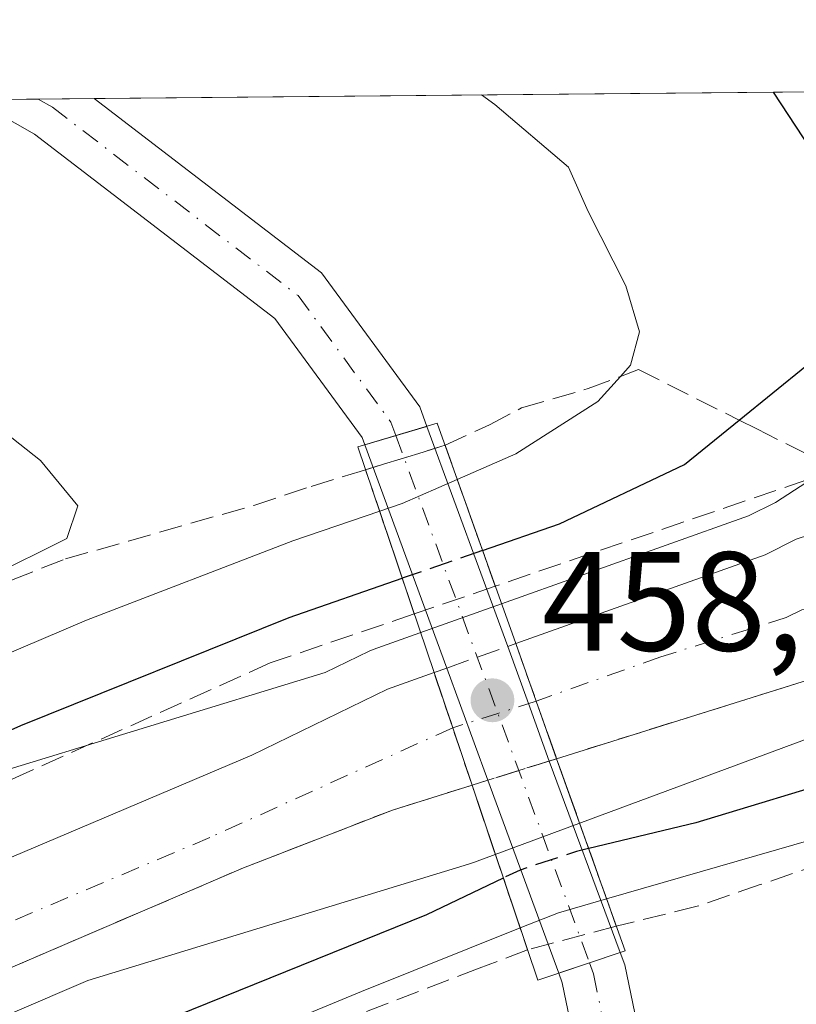
# Model space of a CAD drawing. Units: metres. Extents: x 563273 to 566715, y 4710214 to 4712559.
# Drawn here: x 566084 to 566139, y 4712489 to 4712559 of the extents above; entities that cross this region are included whole.
import ezdxf

# ---------------------------------------------------------------- set-up
doc = ezdxf.new("R2010")
doc.units = ezdxf.units.M
doc.header["$MEASUREMENT"] = 0
doc.linetypes.add('DGN Style 3', pattern=[2.307223458686699, 1.648016756204785, -0.6592067024819142])
doc.linetypes.add('DGN Style 4', pattern=[2.6384748266838614, 1.318413404963828, -0.6592067024819142, 0.001648016756204785, -0.6592067024819142])
for name, color, linetype, lineweight in [('Carretera de calzada única Cxs', 7, 'Continuous', 13), ('Carretera de calzada única eje', 7, 'DGN Style 4', 0), ('Carretera de calzada única eje oculto', 142, 'DGN Style 4', 0), ('Carretera de calzada única oculto Cxs', 7, 'DGN Style 3', 13), ('Comarca CxS', 21, 'Continuous', 0), ('Comunidad Autónoma CxS', 142, 'Continuous', 0), ('Cultivos herbáceos CxS', 92, 'Continuous', 0), ('Cultivos leñosos CxS', 92, 'Continuous', 0), ('Curva de nivel maestra', 30, 'Continuous', 30), ('Curva de nivel maestra oculto', 30, 'DGN Style 3', 30), ('Curva de nivel normal', 30, 'Continuous', 0), ('Municipio CxS', 4, 'Continuous', 0), ('Núcleo urbano CxS', 7, 'Continuous', 0), ('Pista no pavimentada Cxs', 111, 'Continuous', 0), ('Pista no pavimentada eje', 91, 'DGN Style 4', 0), ('Provincia CxS', 1, 'Continuous', 0), ('Puente Cxs', 1, 'Continuous', 13), ('Punto de cota en terreno', 7, 'Continuous', 0), ('Rótulo de punto de cota en construcción', 7, 'Continuous', 0), ('Talud superficial', 30, 'DGN Style 3', 0)]:
    doc.layers.add(name, color=color, linetype=linetype, lineweight=lineweight)
doc.styles.add('Style-Arial', font='txt')

# ---------------------------------------------------------------- blocks, each defined once
blk = doc.blocks.new('*U6')
at = {"layer": 'Cultivos herbáceos CxS', "color": 92, "linetype": 'Continuous', "lineweight": 0}
blk.add_polyline3d([(565993.3887, 4712552.205, 460.3239999999933), (566142.6257999997, 4712553.5908, 449.5151000000042), (566143.9217999997, 4712552.548000001, 449.3987000000052), (566148.4341000002, 4712546.070900001, 448.7983999999997), (566149.0285, 4712544.460300001, 448.7614999999933), (566149.3488999996, 4712540.018400001, 448.7189000000071), (566148.9594999999, 4712536.2897, 448.6989000000031), (566148.0188999996, 4712533.417500001, 448.6003000000055), (566146.9715999998, 4712531.439900001, 448.5387000000047), (566145.4637000002, 4712529.760500001, 448.5782999999938), (566143.0176999997, 4712527.846100001, 448.6589999999997), (566137.6752000004, 4712524.3925, 448.7648000000045), (566135.767, 4712523.447000001, 448.8476999999984), (566118.2160999998, 4712517.1972, 449.0774999999995), (566118.2100999998, 4712517.195, 449.0782000000036), (566118.2039000001, 4712517.1928, 449.078999999998), (566112.4128000002, 4712515.1359, 449.3028000000049), (566112.4089000003, 4712515.134500001, 449.3028999999952), (566112.4051999999, 4712515.133199999, 449.3029999999999), (566109.0932999998, 4712513.9527, 449.1929999999993), (566108.7999, 4712513.8289, 449.1523000000016), (566105.6858000001, 4712512.317100001, 448.7399000000005), (566080.8876, 4712504.728900001, 450.8298000000068)], dxfattribs=at)
blk = doc.blocks.new('*U8')
at = {"layer": 'Núcleo urbano CxS', "color": 7, "linetype": 'Continuous', "lineweight": 0}
for points in [[(566080.8876, 4712504.728900001, 450.8298000000068), (566105.6858000001, 4712512.317100001, 448.7399000000005), (566108.7999, 4712513.8289, 449.1523000000016), (566109.0932999998, 4712513.9527, 449.1929999999993), (566112.4051999999, 4712515.133199999, 449.3029999999999), (566112.4089000003, 4712515.134500001, 449.3028999999952), (566112.4128000002, 4712515.1359, 449.3028000000049), (566118.2039000001, 4712517.1928, 449.078999999998), (566118.2100999998, 4712517.195, 449.0782000000036), (566118.2160999998, 4712517.1972, 449.0774999999995), (566135.767, 4712523.447000001, 448.8476999999984), (566137.6752000004, 4712524.3925, 448.7648000000045), (566143.0176999997, 4712527.846100001, 448.6589999999997), (566145.4637000002, 4712529.760500001, 448.5782999999938), (566146.9715999998, 4712531.439900001, 448.5387000000047), (566148.0188999996, 4712533.417500001, 448.6003000000055), (566148.9594999999, 4712536.2897, 448.6989000000031), (566149.3488999996, 4712540.018400001, 448.7189000000071), (566149.0285, 4712544.460300001, 448.7614999999933), (566148.4341000002, 4712546.070900001, 448.7983999999997), (566143.9217999997, 4712552.548000001, 449.3987000000052), (566142.6257999997, 4712553.5908, 449.5151000000042), (566440.3320000004, 4712556.3552, 440.2422999999981)], [(566277.7285000002, 4712535.3115, 445.5898000000016), (566234.4523, 4712527.3378, 446.1940999999933), (566234.3954999996, 4712527.3281, 446.1968000000052), (566179.6627000002, 4712518.545299999, 447.287599999996), (566178.1980999997, 4712518.199899999, 447.2857999999979), (566163.7681, 4712514.7971, 447.4082999999956), (566149.2673000004, 4712511.0668, 447.3767999999982), (566116.2987000003, 4712498.8466, 447.7801999999938), (566116.0894999999, 4712498.772100001, 447.7706999999937), (566115.8591, 4712498.697699999, 447.7592000000004), (566088.8156000003, 4712490.422499999, 447.6408999999985), (566083.4726999998, 4712488.127699999, 447.4973999999929), (566033.4351000004, 4712461.2272, 447.5623999999953)]]:
    blk.add_polyline3d(points, dxfattribs=at)
blk = doc.blocks.new('*U10')
at = {"layer": 'Talud superficial', "color": 30, "linetype": 'DGN Style 3', "lineweight": 0}
blk.add_polyline3d([(566142.0807999996, 4712526.746099999, 451.5742999999929), (566117.7692999998, 4712518.4464, 453.1010999999999), (566114.2054000003, 4712528.459899999, 458.2869999999967), (566114.2159000002, 4712528.463099999, 458.2844000000041), (566117.3600000005, 4712529.920100001, 457.809500000003), (566119.6399999997, 4712531.110099999, 457.497000000003), (566124.3700000001, 4712532.4901, 457.1097000000009), (566126.6611000003, 4712533.3541, 456.8359000000055), (566127.9500000002, 4712533.840100001, 456.8071999999956), (566135.1015, 4712530.247300001, 454.6493999999948), (566136.3499999996, 4712529.620100001, 453.709799999997), (566140.5599999996, 4712527.5101, 452.1264999999985)], close=True, dxfattribs=at)
blk.add_polyline3d([(566032.8799999999, 4712500.790100001, 459.8034999999945), (566036.5899999999, 4712503.720100001, 459.9116999999969), (566040.29, 4712506.6601, 459.9799999999959), (566044, 4712509.590100001, 459.9738000000071), (566048.5999999996, 4712511.8301, 460.1635999999999), (566056.5599999996, 4712512.870100001, 459.962400000004), (566063.04, 4712513.110099999, 459.8306000000011), (566067.9800000004, 4712513.840100001, 459.6339000000008), (566070.4199999999, 4712514.4101, 459.5991000000067), (566072.8600000005, 4712514.9901, 459.6122000000032), (566075.6799999997, 4712515.8301, 459.7431999999972), (566079.5300000003, 4712517.350099999, 460.3276000000042), (566083.3899999997, 4712518.870100001, 460.0378000000055), (566087.2400000002, 4712520.390100001, 459.5669999999955), (566091.7000000002, 4712521.6501, 459.2461999999941), (566096.1500000004, 4712522.920100001, 459.2765000000073), (566100.6100000005, 4712524.1801, 458.5823999999994), (566104.6900000004, 4712525.540100001, 458.2440999999963), (566108.1600000003, 4712526.600099999, 458.3588000000018), (566108.5617000004, 4712526.7237, 458.4177000000054), (566112.0140000005, 4712516.4816, 451.3527999999933), (566101.7858999996, 4712512.989800001, 449.5234000000055), (566057.3357999995, 4712492.987299999, 449.4076999999961), (566030.0307, 4712478.540999999, 449.5290999999997)], dxfattribs=at)
blk = doc.blocks.new('*U12')
at = {"layer": 'Talud superficial', "color": 30, "linetype": 'DGN Style 3', "lineweight": 0}
for points in [[(566141.0800000001, 4712498.790100001, 458.2044000000024), (566136.5899999999, 4712497.2401, 462.1971000000049), (566132.1100000005, 4712495.700099999, 459.6371999999974), (566126.3717999998, 4712494.292400001, 457.1435999999958), (566122.1300999997, 4712506.190099999, 449.3457999999956), (566131.04, 4712508.9801, 447.4278999999952), (566135.5, 4712510.370100001, 447.5071999999927), (566139.9600000001, 4712511.770099999, 447.4848000000056)], [(566081.9400000004, 4712490.7401, 447.6190000000061), (566086.4299999997, 4712492.6601, 447.5798999999971), (566090.9100000003, 4712494.590100001, 447.6135999999969), (566095.4000000004, 4712496.5101, 447.6600000000035), (566099.8799999999, 4712498.440099999, 447.5763000000007), (566103.4100000003, 4712499.8101, 447.5963999999949), (566106.9299999997, 4712501.170100001, 447.6321999999927), (566110.4600000001, 4712502.540100001, 447.6483000000007), (566114.3499999996, 4712503.7601, 448.7771000000066), (566116.1201, 4712504.3101, 449.5810000000056), (566120.0621999997, 4712492.6187, 457.196100000001), (566116.6299999999, 4712491.300100001, 457.071100000001), (566098.1500000004, 4712484.220100001, 456.1054000000004), (566095.1200000001, 4712482.8201, 456.3423000000039), (566092.0999999996, 4712481.4301, 456.1797999999981), (566089.0700000003, 4712480.030099999, 456.1143000000012), (566086.2999999998, 4712478.4901, 456.6175999999978), (566083.5199999996, 4712476.950099999, 456.811600000001)]]:
    blk.add_polyline3d(points, dxfattribs=at)
blk = doc.blocks.new('5PATER')
at = {"layer": 'Punto de cota en terreno', "linetype": 'Continuous', "lineweight": 0}
h = blk.add_hatch(color=51, dxfattribs=at)
edge = h.paths.add_edge_path()
edge.add_ellipse((0, 0), major_axis=(-0.1095731443231308, -0.1110710700762829), ratio=0.9994222409660322, start_angle=0, end_angle=360)
blk = doc.blocks.new('*U13')
at = {"layer": 'Carretera de calzada única Cxs', "color": 7, "linetype": 'Continuous', "lineweight": 13}
blk.add_polyline3d([(566000.5601000004, 4712454.290100001, 447.6915000000009), (566034.2500999998, 4712475.0701, 447.8963999999978), (566053.8800999997, 4712485.390100001, 447.8758999999991), (566074.4401000004, 4712495.4101, 447.8960999999982), (566100.4700999996, 4712506.450099999, 447.9268000000012), (566110.1101000002, 4712511.130100001, 448.8027000000002), (566113.4200999998, 4712512.3101, 449.6273999999976), (566114.7500999998, 4712508.390100001, 449.2795999999944), (566116.1201, 4712504.3101, 449.5810999999958), (566110.4600999998, 4712502.540100001, 447.6483000000007), (566099.8800999997, 4712498.440099999, 447.5763000000007), (566077.4600999998, 4712488.8101, 447.5684000000037), (566057.1601, 4712478.920100001, 447.501900000003), (566037.8501000004, 4712468.7601, 447.4833999999974), (566004.6201, 4712448.270099999, 447.1946000000025)], dxfattribs=at)

msp = doc.modelspace()

# ---------------------------------------------------------------- linework, layer by layer
at = {"layer": 'Carretera de calzada única Cxs', "color": 7, "linetype": 'Continuous', "lineweight": 13, "extrusion": (0.2837637063951398, -0.7449709013286968, 0.6037354678221266), "elevation": -3349770.123051555, "flags": 128}
msp.add_lwpolyline([(2206493.471102083, 2537461.240538963), (2206512.276572006, 2537460.560019149), (2206514.742719961, 2537460.953779831)], dxfattribs=at)
at = {"layer": 'Carretera de calzada única Cxs', "color": 7, "linetype": 'Continuous', "lineweight": 13, "extrusion": (0.9424666459928253, 0.3341663296412655, 0.009459668340891412), "elevation": 2108316.37279736, "flags": 128}
msp.add_lwpolyline([(4252399.898611322, -19494.53840140164), (4252395.555845586, -19495.51744520764), (4252391.216421665, -19495.50014443355)], dxfattribs=at)
at = {"layer": 'Carretera de calzada única Cxs', "color": 7, "linetype": 'Continuous', "lineweight": 13, "extrusion": (0.9473309240415096, 0.3196061394831294, 0.02039695956141606), "elevation": 2042453.787105313, "flags": 128}
msp.add_lwpolyline([(4284258.170433703, -41218.84135373678), (4284262.474299659, -41219.14291647378), (4284266.61377422, -41218.79504410254)], dxfattribs=at)
at = {"layer": 'Carretera de calzada única Cxs', "color": 7, "linetype": 'Continuous', "lineweight": 13}
msp.add_polyline3d([(566354.2903000005, 4712549.4571, 444.7403000000049), (566336.9401000004, 4712547.3301, 443.9709000000003), (566319.1401000004, 4712544.670100001, 444.3598999999958), (566277.2301000003, 4712538.270099999, 445.4386999999988), (566233.9200999998, 4712530.290100001, 446.703800000003), (566179.0800999999, 4712521.4901, 447.4477999999945), (566163.0500999996, 4712517.710100001, 447.1769000000059), (566139.9600999998, 4712511.770099999, 447.4848000000056), (566122.1300999997, 4712506.190099999, 449.3457999999956), (566120.6801000005, 4712510.280099999, 449.3285000000033), (566119.2200999996, 4712514.370100001, 450.3074999999953), (566136.9401000004, 4712520.6801, 449.7649999999995), (566139.1601, 4712521.780099999, 450.0788999999932), (566158.9301000005, 4712528.200099999, 447.6294000000053), (566175.0800999999, 4712532.590100001, 447.4094999999944), (566183.8300999999, 4712534.890100001, 447.3601000000053), (566212.4700999996, 4712540.0801, 446.9824999999983), (566249.1300999997, 4712545.220100001, 446.0880999999936), (566280.7685000002, 4712554.0941, 445.411500000002), (566289.6705, 4712554.9562, 445.6371000000072), (566350.7982999999, 4712555.5239, 443.5715000000055)], close=True, dxfattribs=at)
for points in [[(566354.2903000005, 4712549.4571, 444.7403000000049), (566336.9401000004, 4712547.3301, 443.9709000000003), (566319.1401000004, 4712544.670100001, 444.3598999999958), (566277.2301000003, 4712538.270099999, 445.4386999999988), (566233.9200999998, 4712530.290100001, 446.703800000003), (566179.0800999999, 4712521.4901, 447.4477999999945), (566163.0500999996, 4712517.710100001, 447.1769000000059), (566139.9600999998, 4712511.770099999, 447.4848000000056), (566122.1300999997, 4712506.190099999, 449.3457999999956)], [(565865.2801000001, 4712317.520099999, 443.9370000000054), (565874.3501000004, 4712329.8101, 445.6005000000005), (565896.7401000002, 4712359.170100001, 445.1255999999995), (565912.5100999996, 4712377.610099999, 445.7949999999983), (565922.9301000005, 4712388.9101, 446.1178000000073), (565941.3400999998, 4712406.4001, 446.5866999999998), (565966.0000999998, 4712428.2401, 447.1587), (565976.0401, 4712436.2301, 447.2759999999981), (566000.5601000004, 4712454.290100001, 447.6915000000009), (566034.2500999998, 4712475.0701, 447.8963999999978), (566053.8800999997, 4712485.390100001, 447.8758999999991), (566074.4401000004, 4712495.4101, 447.8960999999982), (566100.4700999996, 4712506.450099999, 447.9268000000012), (566110.1101000002, 4712511.130100001, 448.8027000000002), (566113.4200999998, 4712512.3101, 449.6273999999976)], [(566116.1201, 4712504.3101, 449.5810999999958), (566110.4600999998, 4712502.540100001, 447.6483000000007), (566099.8800999997, 4712498.440099999, 447.5763000000007), (566077.4600999998, 4712488.8101, 447.5684000000037), (566057.1601, 4712478.920100001, 447.501900000003), (566037.8501000004, 4712468.7601, 447.4833999999974), (566004.6201, 4712448.270099999, 447.1946000000025)]]:
    msp.add_polyline3d(points, dxfattribs=at)
at = {"layer": 'Carretera de calzada única eje', "color": 7, "linetype": 'DGN Style 4', "lineweight": 0}
for points in [[(566151.2600999996, 4712520.1501, 447.4716000000044), (566139.5601000004, 4712516.770099999, 447.6293000000006), (566138.4501, 4712516.220100001, 447.630799999999), (566129.5301000001, 4712513.4301, 447.6769999999961), (566120.6801000005, 4712510.280099999, 449.3285000000033)], [(566114.7500999998, 4712508.390100001, 449.2795999999944), (566097.4901000002, 4712500.590100001, 447.7655999999988), (566073.2600999996, 4712490.340100001, 447.7065000000002), (566047.4700999996, 4712477.600099999, 447.684699999998), (566022.6201, 4712463.940099999, 447.5973999999987), (565994.9700999996, 4712445.610099999, 447.3062000000064), (565975.5601000004, 4712431.950099999, 447.0945000000065), (565956.6101000002, 4712416.100099999, 446.786500000002), (565929.8901000004, 4712391.850099999, 446.1959999999963), (565901.6201, 4712362.0101, 445.3510999999999), (565882.9801000003, 4712336.8301, 445.2366999999941), (565865.5401, 4712311.7301, 443.7260999999999)]]:
    msp.add_polyline3d(points, dxfattribs=at)
at = {"layer": 'Carretera de calzada única eje oculto', "color": 142, "linetype": 'DGN Style 4', "lineweight": 0, "extrusion": (0.3036672494304642, -0.9527781458694885, 7.985509480223034e-05), "elevation": -4318064.461411741, "flags": 128}
msp.add_lwpolyline([(1970422.452877336, 794.147949460255), (1970419.591777995, 794.439349461186), (1970416.22897181, 794.0990494600903)], dxfattribs=at)
at = {"layer": 'Carretera de calzada única oculto Cxs', "color": 7, "linetype": 'DGN Style 3', "lineweight": 13, "extrusion": (-0.1251247814105857, -0.04444166686099566, 0.9911451595621953), "elevation": -279821.1362929802, "flags": 128}
msp.add_lwpolyline([(-4251251.197096194, 2092086.114774148), (-4251251.197096193, 2092090.756188456)], dxfattribs=at)
at = {"layer": 'Carretera de calzada única oculto Cxs', "color": 7, "linetype": 'DGN Style 3', "lineweight": 13, "extrusion": (0.002682214189262342, 0.0009526912243628475, 0.9999959490450319), "elevation": 6458.329765869024, "flags": 128}
msp.add_lwpolyline([(566115.413062142, 4712510.155991967), (566115.9758646768, 4712510.355892059)], dxfattribs=at)
at = {"layer": 'Carretera de calzada única oculto Cxs', "color": 7, "linetype": 'DGN Style 3', "lineweight": 13, "extrusion": (0.9424666459928253, 0.3341663296412655, 0.009459668340891412), "elevation": 2108316.37279736, "flags": 128}
msp.add_lwpolyline([(4252399.898611322, -19494.53840140164), (4252395.555845586, -19495.51744520764), (4252391.216421665, -19495.50014443355)], dxfattribs=at)
at = {"layer": 'Carretera de calzada única oculto Cxs', "color": 7, "linetype": 'DGN Style 3', "lineweight": 13, "extrusion": (-0.06431915526570034, -0.0228417837934127, 0.9976679303150132), "elevation": -143605.5454389376, "flags": 128}
msp.add_lwpolyline([(-4251339.056080004, 2105647.30118653), (-4251339.056080005, 2105648.26082774)], dxfattribs=at)
at = {"layer": 'Carretera de calzada única oculto Cxs', "color": 7, "linetype": 'DGN Style 3', "lineweight": 13, "extrusion": (0.9473309240415096, 0.3196061394831294, 0.02039695956141606), "elevation": 2042453.787105313, "flags": 128}
msp.add_lwpolyline([(4284258.170433703, -41218.84135373678), (4284262.474299659, -41219.14291647378), (4284266.61377422, -41218.79504410254)], dxfattribs=at)
at = {"layer": 'Carretera de calzada única oculto Cxs', "color": 7, "linetype": 'DGN Style 3', "lineweight": 13, "extrusion": (0.1240702462519376, 0.03881123458152802, 0.9915141260038817), "elevation": 253582.6307034987, "flags": 128}
msp.add_lwpolyline([(4328571.289615752, -1930640.644118966), (4328571.289615751, -1930636.054852614)], dxfattribs=at)
at = {"layer": 'Carretera de calzada única oculto Cxs', "color": 7, "linetype": 'DGN Style 3', "lineweight": 13, "extrusion": (0.1285354186559101, 0.04020302261293188, 0.9908896826204894), "elevation": 262668.9900440996, "flags": 128}
msp.add_lwpolyline([(4328640.173608908, -1929271.445110736), (4328640.173608908, -1929270.874110894)], dxfattribs=at)
at = {"layer": 'Carretera de calzada única oculto Cxs', "color": 7, "linetype": 'DGN Style 3', "lineweight": 13, "extrusion": (-0.3319880664802873, -0.1038493541409355, 0.9375495908799657), "elevation": -676912.8205292085, "flags": 128}
msp.add_lwpolyline([(-4328582.131578227, 1825747.764550741), (-4328582.131578227, 1825746.504818294)], dxfattribs=at)
at = {"layer": 'Carretera de calzada única oculto Cxs', "color": 7, "linetype": 'DGN Style 3', "lineweight": 13}
msp.add_polyline3d([(566117.2472999999, 4712504.662699999, 450.0192999999999), (566116.1201, 4712504.3101, 449.5810999999958), (566114.7500999998, 4712508.390100001, 449.2795999999944), (566113.4200999998, 4712512.3101, 449.6273999999976), (566114.3223000001, 4712512.6305, 449.6928999999946), (566118.6573000001, 4712514.1702, 450.3092000000034), (566119.2200999996, 4712514.370100001, 450.3074999999953), (566120.6801000005, 4712510.280099999, 449.3285000000033), (566122.1300999997, 4712506.190099999, 449.3457999999956), (566121.5900999998, 4712506.0211, 449.4226999999955)], close=True, dxfattribs=at)
at = {"layer": 'Comarca CxS', "color": 21, "linetype": 'Continuous', "lineweight": 0, "flags": 128}
msp.add_lwpolyline([(563521.6715684311, 4710215.807479276), (563293.5600004755, 4710213.689982865), (563277.5656855783, 4711976.379307978), (563272.5700004748, 4712526.939982842), (566692.8400005011, 4712558.699982841), (566714.9700005016, 4710245.449982866), (564825.7489441433, 4710227.912867832)], close=True, dxfattribs=at)
at = {"layer": 'Comunidad Autónoma CxS', "color": 142, "linetype": 'Continuous', "lineweight": 0, "flags": 128}
msp.add_lwpolyline([(563521.6715684311, 4710215.807479276), (563293.5600004755, 4710213.689982865), (563277.5656855783, 4711976.379307978), (563272.5700004748, 4712526.939982842), (566692.8400005011, 4712558.699982841), (566714.9700005016, 4710245.449982866), (564825.7489441433, 4710227.912867832)], close=True, dxfattribs=at)
at = {"layer": 'Cultivos herbáceos CxS', "color": 92, "linetype": 'Continuous', "lineweight": 0, "extrusion": (0.06699776442069476, 0.0006228368023072634, 0.9977529311592861), "elevation": 41319.52093634685, "flags": 128}
msp.add_lwpolyline([(4707087.118135503, -608467.4640475506), (4707087.118135503, -608471.4640081824)], dxfattribs=at)
at = {"layer": 'Cultivos herbáceos CxS', "color": 92, "linetype": 'Continuous', "lineweight": 0, "extrusion": (0.1693797948829703, 0.001572688547334763, 0.9855495988209503), "elevation": 103747.5203199316, "flags": 128}
msp.add_lwpolyline([(4707094.06897411, -600929.147983429), (4707094.06897411, -600983.2766639537)], dxfattribs=at)
at = {"layer": 'Cultivos herbáceos CxS', "color": 92, "linetype": 'Continuous', "lineweight": 0, "extrusion": (0.06825776024314338, 0.0006338850407691742, 0.9976675179418967), "elevation": 42084.81224730822, "flags": 128}
msp.add_lwpolyline([(4707093.060497169, -608364.4592360444), (4707093.060497169, -608369.0358076873)], dxfattribs=at)
at = {"layer": 'Cultivos herbáceos CxS', "color": 92, "linetype": 'Continuous', "lineweight": 0}
msp.add_polyline3d([(566142.6256999997, 4712553.5909, 449.5151000000042), (566143.9217999997, 4712552.548000001, 449.3987000000052), (566148.4341000002, 4712546.070900001, 448.7983999999997), (566149.0285, 4712544.460300001, 448.7614999999933), (566149.3488999996, 4712540.018400001, 448.7189000000071), (566148.9594999999, 4712536.2897, 448.6989000000031), (566148.0188999996, 4712533.417500001, 448.6003000000055), (566146.9715999998, 4712531.439900001, 448.5387000000047), (566145.4637000002, 4712529.760500001, 448.5782999999938), (566143.0176999997, 4712527.846100001, 448.6589999999997), (566137.6752000004, 4712524.3925, 448.7648000000045), (566135.767, 4712523.447000001, 448.8476999999984), (566118.2160999998, 4712517.1972, 449.0774999999995), (566118.2100999998, 4712517.195, 449.0782000000036), (566118.2039000001, 4712517.1928, 449.078999999998), (566112.4128000002, 4712515.1359, 449.3028000000049), (566112.4089000003, 4712515.134500001, 449.3028999999952), (566112.4051999999, 4712515.133199999, 449.3029999999999), (566109.0932999998, 4712513.9527, 449.1929999999993), (566108.7999, 4712513.8289, 449.1523000000016), (566105.6858000001, 4712512.317100001, 448.7399000000005), (566080.8876, 4712504.728900001, 450.8298000000068)], dxfattribs=at)
at = {"layer": 'Cultivos leñosos CxS', "color": 92, "linetype": 'Continuous', "lineweight": 0}
for points in [[(566178.1980999997, 4712518.199899999, 447.2857999999979), (566163.7681, 4712514.7971, 447.4082999999956), (566149.2673000004, 4712511.0668, 447.3767999999982), (566116.2987000003, 4712498.8466, 447.7801999999938), (566116.0894999999, 4712498.772100001, 447.7706999999937), (566115.8591, 4712498.697699999, 447.7592000000004), (566088.8156000003, 4712490.422499999, 447.6408999999985), (566083.4726999998, 4712488.127699999, 447.4973999999929), (566033.4351000004, 4712461.2272, 447.5623999999953), (566030.7278000005, 4712459.771500001, 447.5132000000012), (566007.8853000002, 4712446.713300001, 447.1756000000024), (565990.7912999997, 4712432.3292, 446.7859999999928)], [(566033.4351000004, 4712461.2272, 447.5623999999953), (566083.4726999998, 4712488.127699999, 447.4973999999929), (566088.8156000003, 4712490.422499999, 447.6408999999985), (566115.8591, 4712498.697699999, 447.7592000000004), (566116.0894999999, 4712498.772100001, 447.7706999999937), (566116.2987000003, 4712498.8466, 447.7801999999938), (566149.2673000004, 4712511.0668, 447.3767999999982), (566163.7681, 4712514.7971, 447.4082999999956), (566178.1980999997, 4712518.199899999, 447.2857999999979), (566182.4232000001, 4712507.2729, 452.3322000000044), (566183.4067000002, 4712505.7443, 453.045499999993), (566185.0559, 4712503.1807, 454.3537999999971), (566188.0953000002, 4712498.456700001, 455.8460000000051), (566201.1158999996, 4712478.220899999, 456.3515999999945), (566219.0749000004, 4712459.330499999, 455.5963999999949), (566223.5669, 4712416.187700001, 457.3484999999928), (566207.9430999998, 4712410.1807, 458.8625999999931), (566133.4287, 4712378.9473, 459.914499999999), (566085.3551000003, 4712363.3323, 459.2819000000018), (566100.9778000005, 4712326.090700001, 458.8660999999993), (566134.6288999999, 4712284.045100001, 458.1380000000063), (566176.8010999998, 4712248.2873, 458), (566228.5897000004, 4712266.029100001, 458.2407999999996), (566261.1973000001, 4712279.4553, 457.7241000000067)]]:
    msp.add_polyline3d(points, dxfattribs=at)
at = {"layer": 'Curva de nivel maestra', "color": 30, "linetype": 'Continuous', "lineweight": 30, "elevation": 450, "flags": 128}
for points in [[(566116.8684, 4712520.979499999), (566122.3399999999, 4712522.880100001), (566131.2100000001, 4712527.100099999), (566135.1015, 4712530.247300001), (566139.8899999997, 4712534.120100001), (566142.7800000003, 4712538.090100001), (566142.9299999997, 4712542.190099999), (566141.25, 4712547.9001), (566137.5399000002, 4712553.543600001)], [(566001.6799999997, 4712463.840100001), (566036.1399999997, 4712485.290100001), (566058.1799999997, 4712496.950099999), (566084.0499999998, 4712508.550100001), (566103.1200000001, 4712516.220100001), (566111.1613999996, 4712519.010500001)], [(566260.4199999999, 4712493.100099999), (566249.9400000004, 4712500.0701), (566243.4000000004, 4712507.360099999), (566239.6399999997, 4712513.9101), (566236.9199999999, 4712516.790100001), (566233.29, 4712518.4101), (566224.9600000001, 4712518.110099999), (566205.75, 4712516.290100001), (566185.1100000005, 4712514.690099999), (566170.4400000004, 4712512.540100001), (566167.7586000003, 4712511.851700001), (566154.5099999999, 4712508.450099999), (566132.0300000003, 4712501.640100001), (566124.4100000003, 4712499.8101)], [(566118.3399999999, 4712497.710100001), (566112.8899999997, 4712495.100099999), (566095.0700000003, 4712487.890100001), (566068.3899999997, 4712475.8201), (566036.9199999999, 4712458.8101), (566011.5899999999, 4712442.280099999)]]:
    msp.add_lwpolyline(points, dxfattribs=at)
at = {"layer": 'Curva de nivel maestra oculto', "color": 30, "linetype": 'DGN Style 3', "lineweight": 30, "elevation": 450, "flags": 128}
for points in [[(566116.8684, 4712520.979499999), (566111.1613999996, 4712519.010500001)], [(566124.4100000003, 4712499.8101), (566124.4050000003, 4712499.808900001), (566123.5499999998, 4712499.600099999), (566119.5300000003, 4712498.280099999), (566118.3399999999, 4712497.710100001)]]:
    msp.add_lwpolyline(points, dxfattribs=at)
at = {"layer": 'Curva de nivel normal', "color": 30, "linetype": 'Continuous', "lineweight": 0, "flags": 128}
for points, elevation in [([(566116.7895999998, 4712553.3509), (566117.7400000002, 4712552.6801), (566122.9800000004, 4712548.220100001), (566124.3600000005, 4712545.0801), (566127.0499999998, 4712539.780099999), (566128.0099999999, 4712536.530099999), (566127.3799999999, 4712534.1501), (566126.6611000003, 4712533.3541), (566125.0499999998, 4712531.5701), (566119.2199999997, 4712527.860099999), (566115.0700000003, 4712526.040100001)], 455), ([(566031.5899999999, 4712501.270099999), (566037.3399999999, 4712505.4001), (566041.9199999999, 4712509.3201), (566045.5800000001, 4712511.280099999), (566050.2100000001, 4712513.2401), (566058.4699999997, 4712514.5801), (566063.6200000001, 4712513.960100001), (566070.1200000001, 4712514.8101), (566081.7800000003, 4712519.100099999), (566087.3200000003, 4712521.840100001), (566088.1200000001, 4712524.1601), (566085.4600000001, 4712527.380100001), (566081.9199999999, 4712530.1601), (566079.0099999999, 4712533.610099999), (566074.6799999997, 4712536.280099999), (566072.0300000003, 4712538.1501), (566068.3499999996, 4712539.6601), (566060.9199999999, 4712543.530099999), (566057.6399999997, 4712546.550100001), (566055.4699999997, 4712548.2401), (566050.7000000002, 4712549.970100001), (566042.1200000001, 4712552.0601), (566040.7898000004, 4712552.645199999)], 460), ([(566115.0700000003, 4712526.040100001), (566111.1600000003, 4712524.3201), (566109.5624000002, 4712523.771000001), (566109.5581, 4712523.769500001)], 455), ([(566109.5581, 4712523.769500001), (566103.3899999997, 4712521.670100001), (566088.7199999997, 4712516.030099999), (566077.7599999999, 4712511.370100001), (566072.4800000004, 4712510.190099999), (566063.6399999997, 4712509.880100001), (566052.3300000001, 4712507.0601), (566044.1399999997, 4712502.140100001), (566038.0999999996, 4712497.200099999), (566028.2199999997, 4712489.860099999)], 455), ([(566257.54, 4712399.0701), (566251.6799999997, 4712407.460100001), (566246.8700000001, 4712416.1601), (566241.8899999997, 4712427.170100001), (566236.2199999997, 4712437.5001), (566225.8799999999, 4712454.1601), (566215.9500000002, 4712472.450099999), (566206.9299999997, 4712485.600099999), (566192.4900000002, 4712503.370100001), (566190.4800000004, 4712504.7501), (566173.3799999999, 4712503.640100001), (566171.0499999998, 4712504.9101), (566168.8099999996, 4712504.960100001), (566163.3300000001, 4712503.620100001), (566158.7059000004, 4712503.673699999), (566155.5599999996, 4712503.710100001), (566143, 4712501.220100001), (566125.6799999997, 4712496.2301)], 455), ([(566125.6799999997, 4712496.2301), (566122.2599999999, 4712495.2401), (566119.5406, 4712494.160300001)], 455), ([(566119.5406, 4712494.160300001), (566108.2599999999, 4712489.6501), (566083.5899999999, 4712479.4301), (566067, 4712470.620100001), (566059.0899999999, 4712466.9101), (566044.2300000004, 4712459.1501), (566035.7300000004, 4712453.950099999), (566028.3600000005, 4712450.130100001)], 455)]:
    msp.add_lwpolyline(points, dxfattribs=dict(at, elevation=elevation))
at = {"layer": 'Municipio CxS', "color": 4, "linetype": 'Continuous', "lineweight": 0, "flags": 128}
msp.add_lwpolyline([(563272.5700004748, 4712526.939982842), (566692.8400005011, 4712558.699982841), (566714.9700005016, 4710245.449982866)], dxfattribs=at)
at = {"layer": 'Núcleo urbano CxS', "color": 7, "linetype": 'Continuous', "lineweight": 0}
for points in [[(566142.6256999997, 4712553.5909, 449.5151000000042), (566143.9217999997, 4712552.548000001, 449.3987000000052), (566148.4341000002, 4712546.070900001, 448.7983999999997), (566149.0285, 4712544.460300001, 448.7614999999933), (566149.3488999996, 4712540.018400001, 448.7189000000071), (566148.9594999999, 4712536.2897, 448.6989000000031), (566148.0188999996, 4712533.417500001, 448.6003000000055), (566146.9715999998, 4712531.439900001, 448.5387000000047), (566145.4637000002, 4712529.760500001, 448.5782999999938), (566143.0176999997, 4712527.846100001, 448.6589999999997), (566137.6752000004, 4712524.3925, 448.7648000000045), (566135.767, 4712523.447000001, 448.8476999999984), (566118.2160999998, 4712517.1972, 449.0774999999995), (566118.2100999998, 4712517.195, 449.0782000000036), (566118.2039000001, 4712517.1928, 449.078999999998), (566112.4128000002, 4712515.1359, 449.3028000000049), (566112.4089000003, 4712515.134500001, 449.3028999999952), (566112.4051999999, 4712515.133199999, 449.3029999999999), (566109.0932999998, 4712513.9527, 449.1929999999993), (566108.7999, 4712513.8289, 449.1523000000016), (566105.6858000001, 4712512.317100001, 448.7399000000005), (566080.8876, 4712504.728900001, 450.8298000000068)], [(566178.1980999997, 4712518.199899999, 447.2857999999979), (566163.7681, 4712514.7971, 447.4082999999956), (566149.2673000004, 4712511.0668, 447.3767999999982), (566116.2987000003, 4712498.8466, 447.7801999999938), (566116.0894999999, 4712498.772100001, 447.7706999999937), (566115.8591, 4712498.697699999, 447.7592000000004), (566088.8156000003, 4712490.422499999, 447.6408999999985), (566083.4726999998, 4712488.127699999, 447.4973999999929), (566033.4351000004, 4712461.2272, 447.5623999999953), (566030.7278000005, 4712459.771500001, 447.5132000000012), (566007.8853000002, 4712446.713300001, 447.1756000000024), (565990.7912999997, 4712432.3292, 446.7859999999928)]]:
    msp.add_polyline3d(points, dxfattribs=at)
at = {"layer": 'Pista no pavimentada Cxs', "color": 111, "linetype": 'Continuous', "lineweight": 0, "extrusion": (0.03305334394859065, 0.0003071046360889682, 0.9994535417619764), "elevation": 20617.13121414716, "flags": 128}
msp.add_lwpolyline([(4707090.289022304, -609491.1580702768), (4707090.289022304, -609499.7196181217)], dxfattribs=at)
at = {"layer": 'Pista no pavimentada Cxs', "color": 111, "linetype": 'Continuous', "lineweight": 0, "extrusion": (0.02544112438928723, 0.007487827312760635, 0.9996482789621273), "elevation": 50147.71050589193, "flags": 128}
msp.add_lwpolyline([(4360951.962424248, -1872966.735713978), (4360951.962424248, -1872962.124126225)], dxfattribs=at)
msp.add_lwpolyline([(4360951.962424248, -1872966.735713978), (4360951.962424248, -1872962.124126225)], dxfattribs=at)
at = {"layer": 'Pista no pavimentada Cxs', "color": 111, "linetype": 'Continuous', "lineweight": 0, "extrusion": (0.1552516217352637, -0.4229101351729332, 0.8927731803300221), "elevation": -1904677.141106614, "flags": 128}
msp.add_lwpolyline([(2155447.089326774, 3775536.258306974), (2155447.089326774, 3775517.60352352)], dxfattribs=at)
at = {"layer": 'Pista no pavimentada Cxs', "color": 111, "linetype": 'Continuous', "lineweight": 0, "extrusion": (0.163914513083311, -0.4465086698756067, 0.8796374481151752), "elevation": -2010987.826212266, "flags": 128}
msp.add_lwpolyline([(2155440.787509862, 3719981.70628887), (2155440.787509862, 3720000.927986072)], dxfattribs=at)
at = {"layer": 'Pista no pavimentada Cxs', "color": 111, "linetype": 'Continuous', "lineweight": 0, "extrusion": (0.9415326121941764, 0.3342352623852635, 0.04246327299049069), "elevation": 2108126.709993088, "flags": 128}
msp.add_lwpolyline([(4251603.784374214, -89148.05979891394), (4251599.460191173, -89148.9844329075), (4251595.123768159, -89148.9470992336)], dxfattribs=at)
at = {"layer": 'Pista no pavimentada Cxs', "color": 111, "linetype": 'Continuous', "lineweight": 0, "extrusion": (-0.01324258036853195, 0.03607324166747781, 0.9992614048890224), "elevation": 162948.153329256, "flags": 128}
msp.add_lwpolyline([(-2155440.579935144, -4225602.080399027), (-2155440.579935144, -4225610.574396838)], dxfattribs=at)
at = {"layer": 'Pista no pavimentada Cxs', "color": 111, "linetype": 'Continuous', "lineweight": 0, "extrusion": (-0.1862631295786026, 0.5018750401195234, 0.844646370183766), "elevation": 2260021.172611438, "flags": 128}
msp.add_lwpolyline([(-2170436.869965183, -3565068.715950385), (-2170436.869965183, -3565051.527876674)], dxfattribs=at)
at = {"layer": 'Pista no pavimentada Cxs', "color": 111, "linetype": 'Continuous', "lineweight": 0, "extrusion": (-0.1699778141605214, 0.4630304300229461, 0.8698910067163454), "elevation": 2086197.155942413, "flags": 128}
msp.add_lwpolyline([(-2155425.650925692, -3678313.111710696), (-2155425.650925692, -3678329.896304367)], dxfattribs=at)
at = {"layer": 'Pista no pavimentada Cxs', "color": 111, "linetype": 'Continuous', "lineweight": 0, "extrusion": (-0.09583262323215191, -0.03194420767696696, 0.9948847550949483), "elevation": -204333.9594472634, "flags": 128}
msp.add_lwpolyline([(-4291637.880184208, 2016969.738362064), (-4291637.880184208, 2016972.047886796)], dxfattribs=at)
msp.add_lwpolyline([(-4291637.880184208, 2016969.738362064), (-4291637.880184208, 2016972.047886796)], dxfattribs=at)
at = {"layer": 'Pista no pavimentada Cxs', "color": 111, "linetype": 'Continuous', "lineweight": 0, "extrusion": (-0.03806717250942123, -0.01268905751866333, 0.9991946147755333), "elevation": -80889.81415958314, "flags": 128}
msp.add_lwpolyline([(-4291637.878162982, 2025676.879118543), (-4291637.878162981, 2025679.181846351)], dxfattribs=at)
msp.add_lwpolyline([(-4291637.878162982, 2025676.879118543), (-4291637.878162981, 2025679.181846351)], dxfattribs=at)
at = {"layer": 'Pista no pavimentada Cxs', "color": 111, "linetype": 'Continuous', "lineweight": 0}
for points in [[(566112.9178999999, 4712529.804500001, 458.7133000000031), (566108.4955000002, 4712528.502900001, 458.8356000000058), (566108.3120999997, 4712529.002699999, 458.8356000000058), (566102.1020999998, 4712537.469699999, 458.8843999999954), (566085.0285, 4712550.559900001, 459.2363999999943), (566080.7249999996, 4712553.016000001, 459.2744999999995), (566089.2816000005, 4712553.0955, 458.991399999999), (566105.4225000005, 4712540.7203, 458.7740000000049), (566112.4061000004, 4712531.1987, 458.8264999999956)], [(566124.4617, 4712491.683900001, 458.3905999999988), (566122.2789000003, 4712490.956300001, 458.2982000000048), (566117.2472999999, 4712504.662699999, 450.0192999999999), (566114.3223000001, 4712512.6305, 449.6928999999946), (566108.4955000002, 4712528.502900001, 458.8356000000058), (566112.9178999999, 4712529.804500001, 458.7133000000031), (566118.6573000001, 4712514.1702, 450.3092000000034), (566120.1409, 4712510.108300001, 449.3853999999993), (566121.5900999998, 4712506.0211, 449.4226999999955), (566126.6414999999, 4712492.410499999, 458.623900000006)]]:
    msp.add_polyline3d(points, close=True, dxfattribs=at)
for points in [[(566089.2816000005, 4712553.0955, 458.991399999999), (566105.4225000005, 4712540.7203, 458.7740000000049), (566112.4061000004, 4712531.1987, 458.8264999999956), (566112.9178999999, 4712529.804500001, 458.7133000000031)], [(566108.4955000002, 4712528.502900001, 458.8356000000058), (566108.3120999997, 4712529.002699999, 458.8356000000058), (566102.1020999998, 4712537.469699999, 458.8843999999954), (566085.0285, 4712550.559900001, 459.2363999999943), (566080.7251000004, 4712553.016000001, 459.2743999999948)], [(566218.8183000004, 4712158.162900001, 456.6732000000048), (566201.2481000006, 4712189.8683, 457.0519999999961), (566172.0273000002, 4712245.897500001, 458.0583000000043), (566168.4499000004, 4712256.6303, 458.2550000000047), (566166.3812999995, 4712262.8365, 458.263300000006), (566165.7270999998, 4712266.4801, 458.3435999999929), (566158.7978999997, 4712305.068700001, 459.102899999998), (566153.6085000001, 4712328.405099999, 459.5059999999939), (566140.3633000003, 4712396.323899999, 460.4885000000068), (566128.3322999999, 4712462.260700001, 459.8941999999952), (566122.5312999999, 4712490.2685, 458.4578000000038), (566122.2789000003, 4712490.956300001, 458.2982000000048), (566124.4617, 4712491.683900001, 458.3905999999988), (566126.6414999999, 4712492.410499999, 458.623900000006), (566126.9666999998, 4712491.534499999, 458.6674999999959), (566132.8479000004, 4712463.140100001, 460.0035999999964), (566144.8837000001, 4712397.177100001, 460.4167000000016), (566158.1118999999, 4712329.344699999, 459.6067000000039), (566163.3086999999, 4712305.9749, 459.0627999999998), (566170.8503000002, 4712263.976100001, 458.3350000000065), (566176.2753, 4712247.6997, 458.0323999999965), (566205.2999, 4712192.046900001, 457.360400000005), (566223.1102999998, 4712159.9079, 457.1203999999998)], [(566126.6414999999, 4712492.410499999, 458.623900000006), (566126.9666999998, 4712491.534499999, 458.6674999999959), (566132.8479000004, 4712463.140100001, 460.0035999999964), (566144.8837000001, 4712397.177100001, 460.4167000000016), (566158.1118999999, 4712329.344699999, 459.6067000000039), (566163.3086999999, 4712305.9749, 459.0627999999998), (566170.8503000002, 4712263.976100001, 458.3350000000065), (566176.2753, 4712247.6997, 458.0323999999965), (566205.2999, 4712192.046900001, 457.360400000005), (566223.1102999998, 4712159.9079, 457.1203999999998), (566226.9789000005, 4712145.7225, 456.437699999995), (566233.3025000002, 4712120.967499999, 456.1310999999987), (566236.1322999997, 4712109.647299999, 456.1508999999933), (566239.9001000002, 4712097.4769, 455.664300000004), (566248.0329, 4712083.686100001, 455.1965000000055), (566262.3812999995, 4712062.3311, 454.9532999999938)], [(566165.7270999998, 4712266.4801, 458.3435999999929), (566158.7978999997, 4712305.068700001, 459.102899999998), (566153.6085000001, 4712328.405099999, 459.5059999999939), (566140.3633000003, 4712396.323899999, 460.4885000000068), (566128.3322999999, 4712462.260700001, 459.8941999999952), (566122.5312999999, 4712490.2685, 458.4578000000038), (566122.2789000003, 4712490.956300001, 458.2982000000048)]]:
    msp.add_polyline3d(points, dxfattribs=at)
at = {"layer": 'Pista no pavimentada eje', "color": 91, "linetype": 'DGN Style 4', "lineweight": 0, "extrusion": (0.9387461130898097, 0.3446095401031617, 5.35364789282166e-06), "elevation": 2155416.732328751, "flags": 128}
msp.add_lwpolyline([(4228781.275635525, 447.2696577592192), (4228760.24501108, 438.0805577590988), (4228741.360902192, 446.8512577592182)], dxfattribs=at)
at = {"layer": 'Pista no pavimentada eje', "color": 91, "linetype": 'DGN Style 4', "lineweight": 0}
for points in [[(566085.2907999996, 4712553.0584, 459.0782999999938), (566086.3041000003, 4712552.4801, 459.0868999999948), (566103.7622999996, 4712539.094900001, 458.820000000007), (566110.3591, 4712530.1007, 458.8184999999939), (566110.7067, 4712529.153700001, 458.8089999999939)], [(566124.4617, 4712491.683900001, 458.3905999999988), (566124.7490999997, 4712490.901500001, 458.4986000000063), (566130.5900999998, 4712462.7005, 459.877999999997), (566142.6234999998, 4712396.750499999, 460.173299999995), (566155.8602999998, 4712328.8749, 459.5755000000063), (566161.0532999998, 4712305.5219, 459.0829999999987), (566168.6157000001, 4712263.406300001, 458.3185999999987), (566169.5614999998, 4712260.5689, 458.3509999999952)]]:
    msp.add_polyline3d(points, dxfattribs=at)
at = {"layer": 'Provincia CxS', "color": 1, "linetype": 'Continuous', "lineweight": 0, "flags": 128}
msp.add_lwpolyline([(563521.6715684311, 4710215.807479276), (563293.5600004755, 4710213.689982865), (563277.5656855783, 4711976.379307978), (563272.5700004748, 4712526.939982842), (566692.8400005011, 4712558.699982841), (566714.9700005016, 4710245.449982866), (564825.7489441433, 4710227.912867832)], close=True, dxfattribs=at)
at = {"layer": 'Puente Cxs', "color": 1, "linetype": 'Continuous', "lineweight": 13}
msp.add_polyline3d([(566127.0000999998, 4712492.530099999, 458.6527999999962), (566120.7901, 4712490.460100001, 458.3626999999979), (566116.1201, 4712504.3101, 449.5810999999958), (566114.7500999998, 4712508.390100001, 449.2795999999944), (566113.4200999998, 4712512.3101, 449.6273999999976), (566108.0100999996, 4712528.360099999, 458.8435999999929), (566113.6501000002, 4712530.020099999, 458.5767000000051), (566119.2200999996, 4712514.370100001, 450.3074999999953), (566120.6801000005, 4712510.280099999, 449.3285000000033), (566122.1300999997, 4712506.190099999, 449.3457999999956)], close=True, dxfattribs=at)
msp.add_polyline3d([(566127.0000999998, 4712492.530099999, 458.6527999999962), (566120.7901, 4712490.460100001, 458.3626999999979), (566116.1201, 4712504.3101, 449.5810999999958), (566114.7500999998, 4712508.390100001, 449.2795999999944), (566113.4200999998, 4712512.3101, 449.6273999999976), (566108.0100999996, 4712528.360099999, 458.8435999999929), (566113.6501000002, 4712530.020099999, 458.5767000000051), (566119.2200999996, 4712514.370100001, 450.3074999999953), (566120.6801000005, 4712510.280099999, 449.3285000000033), (566122.1300999997, 4712506.190099999, 449.3457999999956), (566127.0000999998, 4712492.530099999, 458.6527999999962)], dxfattribs=at)
at = {"layer": 'Talud superficial', "color": 30, "linetype": 'DGN Style 3', "lineweight": 0, "extrusion": (0.03694336707766543, 0.01136507502049029, 0.999252732144748), "elevation": 74930.26977697219, "flags": 128}
msp.add_lwpolyline([(4337750.369317596, -1925277.752309173), (4337750.369317596, -1925283.661446732)], dxfattribs=at)
at = {"layer": 'Talud superficial', "color": 30, "linetype": 'DGN Style 3', "lineweight": 0, "extrusion": (0.1210214754935587, 0.03688273572350473, 0.9919644480902087), "elevation": 242777.4440587957, "flags": 128}
msp.add_lwpolyline([(4342796.686161595, -1899891.06113947), (4342796.686161595, -1899891.072205183)], dxfattribs=at)
at = {"layer": 'Talud superficial', "color": 30, "linetype": 'DGN Style 3', "lineweight": 0, "extrusion": (0.05437323579625963, 0.01856247229090238, 0.998348128586163), "elevation": 118707.0112218768, "flags": 128}
msp.add_lwpolyline([(4276889.244020572, -2054885.016125151), (4276889.244020572, -2054859.284438092)], dxfattribs=at)
at = {"layer": 'Talud superficial', "color": 30, "linetype": 'DGN Style 3', "lineweight": 0, "extrusion": (0.006878058387141795, 0.002348098122751423, 0.9999735890252447), "elevation": 15409.34160091047, "flags": 128}
msp.add_lwpolyline([(566101.2823379246, 4712495.255095786), (566095.5268700516, 4712493.29029037)], dxfattribs=at)
at = {"layer": 'Talud superficial', "color": 30, "linetype": 'DGN Style 3', "lineweight": 0, "extrusion": (0.002409748927783853, 0.0007537857910322119, 0.9999968124534631), "elevation": 5364.081675344469, "flags": 128}
msp.add_lwpolyline([(566113.397545276, 4712501.605536898), (566119.4076661405, 4712503.485537431)], dxfattribs=at)
at = {"layer": 'Talud superficial', "color": 30, "linetype": 'DGN Style 3', "lineweight": 0, "extrusion": (-0.1546521452662913, -0.04102275793845348, 0.9871169369915892), "elevation": -280423.6333833326, "flags": 128}
msp.add_lwpolyline([(-4409819.889964043, 1732903.013771657), (-4409819.889964044, 1732896.400666381)], dxfattribs=at)
at = {"layer": 'Talud superficial', "color": 30, "linetype": 'DGN Style 3', "lineweight": 0}
for points in [[(566114.2159000002, 4712528.463099999, 458.2063999999955), (566117.3600000005, 4712529.920100001, 458.0317000000068), (566119.6399999997, 4712531.110099999, 457.9070999999968), (566124.3700000001, 4712532.4901, 457.1297999999952), (566126.6611000003, 4712533.3541, 456.2595000000001), (566127.9500000002, 4712533.840100001, 455.7614999999933), (566135.1015, 4712530.247300001, 451.8534000000073), (566136.3499999996, 4712529.620100001, 451.1524999999965), (566140.5599999996, 4712527.5101, 449.1968000000052), (566142.0807999996, 4712526.746099999, 448.6282999999967)], [(566032.8799999999, 4712500.790100001, 460.2045000000071), (566036.5899999999, 4712503.720100001, 460.5132000000012), (566040.29, 4712506.6601, 460.4524999999995), (566044, 4712509.590100001, 460.480899999995), (566048.5999999996, 4712511.8301, 460.571299999996), (566056.5599999996, 4712512.870100001, 459.7627999999968), (566063.04, 4712513.110099999, 459.6310999999987), (566067.9800000004, 4712513.840100001, 459.6879000000045), (566070.4199999999, 4712514.4101, 459.6630000000005), (566072.8600000005, 4712514.9901, 459.6833999999944), (566075.6799999997, 4712515.8301, 459.780899999998), (566079.5300000003, 4712517.350099999, 460.1389000000054), (566083.3899999997, 4712518.870100001, 459.9186999999947), (566087.2400000002, 4712520.390100001, 459.6211000000039), (566091.7000000002, 4712521.6501, 459.5163999999932), (566096.1500000004, 4712522.920100001, 459.4695000000065), (566100.6100000005, 4712524.1801, 458.8855999999942), (566104.6900000004, 4712525.540100001, 458.5043000000006), (566108.1600000003, 4712526.600099999, 458.4330000000046), (566108.5617000004, 4712526.7237, 458.4361999999965)], [(566122.1300999997, 4712506.190099999, 447.6506999999983), (566131.04, 4712508.9801, 447.5182000000059), (566135.5, 4712510.370100001, 447.4541000000027), (566139.9600000001, 4712511.770099999, 447.4542999999976), (566149.2000000002, 4712514.1501, 447.2727000000014), (566153.8099999996, 4712515.3301, 447.2762999999978), (566163.0499999998, 4712517.710100001, 447.2038999999932), (566167.0599999996, 4712518.6501, 447.1456000000035), (566171.0700000003, 4712519.600099999, 447.1484999999957), (566175.0700000003, 4712520.540100001, 447.1864999999962), (566179.0800000001, 4712521.4901, 447.159799999994)], [(566179.0800000001, 4712521.4901, 447.159799999994), (566175.4900000002, 4712518.4301, 447.1992000000028), (566171.9000000004, 4712515.380100001, 447.6398999999947), (566168.3099999996, 4712512.3201, 448.2761000000028), (566167.7586000003, 4712511.851700001, 448.5529999999999), (566164.7199999997, 4712509.270099999, 449.8711000000039), (566161.4800000004, 4712507.7501, 450.2507999999943), (566159.5, 4712504.7301, 452.4100000000035), (566158.7059000004, 4712503.673699999, 453.2644), (566157.2000000002, 4712501.670100001, 454.8282999999938), (566150.1200000001, 4712500.390100001, 454.607600000003), (566145.9299999997, 4712499.8101, 454.5675999999949), (566141.0800000001, 4712498.790100001, 454.2262000000047), (566136.5899999999, 4712497.2401, 453.6447000000044), (566132.1100000005, 4712495.700099999, 454.1282000000065), (566126.3717999998, 4712494.292400001, 454.3910999999935)], [(566112.0140000005, 4712516.4816, 450.1508999999933), (566101.7858999996, 4712512.989800001, 450.1919999999955), (566057.3357999995, 4712492.987299999, 449.6122000000032), (566030.0307, 4712478.540999999, 450.1389000000054), (566003.9250999996, 4712463.014400001, 450.6842999999935), (565969.8598999997, 4712437.217399999, 449.0567000000011), (565944.5899999999, 4712415.6501, 447.6551000000036)], [(566033.7000000002, 4712466.200099999, 447.5338000000047), (566037.8499999996, 4712468.7601, 447.5491999999941), (566045.5700000003, 4712472.8201, 447.5720000000001), (566049.4400000004, 4712474.860099999, 447.5720000000001), (566057.1600000003, 4712478.920100001, 447.6008000000002), (566065.2800000003, 4712482.880100001, 447.6208999999944), (566069.3399999999, 4712484.850099999, 447.6272000000026), (566077.4600000001, 4712488.8101, 447.648199999996), (566081.9400000004, 4712490.7401, 447.6343999999954), (566086.4299999997, 4712492.6601, 447.693299999999), (566090.9100000003, 4712494.590100001, 447.680600000007), (566095.4000000004, 4712496.5101, 447.7053000000015), (566099.8799999999, 4712498.440099999, 447.6797999999981), (566103.4100000003, 4712499.8101, 447.684500000003), (566106.9299999997, 4712501.170100001, 447.6953000000067), (566110.4600000001, 4712502.540100001, 447.6901999999973), (566114.3499999996, 4712503.7601, 447.6652000000031), (566116.1200000001, 4712504.3101, 447.6665999999968)], [(566120.0620999997, 4712492.6187, 453.3329999999987), (566116.6299999999, 4712491.300100001, 452.883799999996), (566098.1500000004, 4712484.220100001, 453.6959000000061), (566095.1200000001, 4712482.8201, 453.6769000000059), (566092.0999999996, 4712481.4301, 453.375199999995), (566089.0700000003, 4712480.030099999, 453.655899999998), (566086.2999999998, 4712478.4901, 454.2792999999947), (566083.5199999996, 4712476.950099999, 454.4324999999953), (566075.8799999999, 4712470.790100001, 456.0599999999977), (566070.8399999999, 4712467.590100001, 456.476999999999), (566065.1200000001, 4712465.9901, 455.485799999995), (566059.4000000004, 4712465.9101, 452.9569999999949), (566057.0599999996, 4712465.020099999, 452.6490999999951), (566054.7199999997, 4712464.140100001, 452.4701999999961), (566046.8200000003, 4712459.100099999, 453.7292000000016), (566042.8700000001, 4712456.590100001, 453.7149999999965), (566038.9199999999, 4712454.0701, 453.7133000000031), (566030.4400000004, 4712450.630100001, 452.2072000000044)]]:
    msp.add_polyline3d(points, dxfattribs=at)
for points in [[(566117.7692999998, 4712518.4464, 453.1010999999999), (566112.0140000005, 4712516.4816, 451.3527999999933), (566108.5617000004, 4712526.7237, 458.4177000000054), (566114.2054000003, 4712528.459899999, 458.2869999999967)], [(566126.3717999998, 4712494.292400001, 457.1435999999958), (566120.0621999997, 4712492.6187, 457.196100000001), (566116.1201, 4712504.3101, 449.5810000000056), (566122.1300999997, 4712506.190099999, 449.3457999999956)]]:
    msp.add_3dface(points, dxfattribs=at)

# ---------------------------------------------------------------- block references
at = {"layer": 'Carretera de calzada única Cxs', "color": 7, "linetype": 'Continuous', "lineweight": 13}
msp.add_blockref('*U13', (0, 0), dxfattribs=at)
at = {"layer": 'Cultivos herbáceos CxS', "color": 92, "linetype": 'Continuous', "lineweight": 0}
msp.add_blockref('*U6', (0, 0), dxfattribs=at)
at = {"layer": 'Núcleo urbano CxS', "color": 7, "linetype": 'Continuous', "lineweight": 0}
msp.add_blockref('*U8', (0, 0), dxfattribs=at)
at = {"layer": 'Punto de cota en terreno', "color": 7, "linetype": 'Continuous', "lineweight": 0, "xscale": 10, "yscale": 10, "zscale": 10}
msp.add_blockref('5PATER', (566117.5700000003, 4712510.34, 458.4700000000012), dxfattribs=at)
at = {"layer": 'Talud superficial', "color": 30, "linetype": 'DGN Style 3', "lineweight": 0}
for name in ['*U10', '*U12']:
    msp.add_blockref(name, (0, 0), dxfattribs=at)

# ---------------------------------------------------------------- texts
at = {"layer": 'Rótulo de punto de cota en construcción', "color": 7, "linetype": 'Continuous', "lineweight": 0, "style": 'Style-Arial'}
msp.add_text('458,47', height=7.000000000000002, dxfattribs=at).set_placement((566121.0977999996, 4712513.867799999))

doc.saveas('drawing.dxf')
